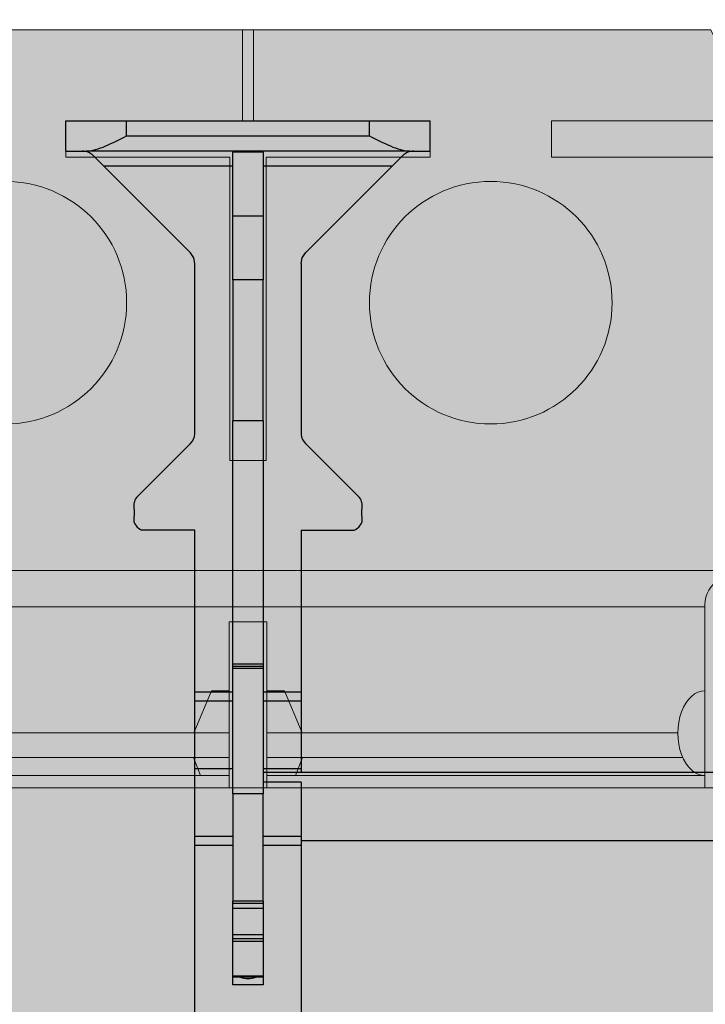
# Model space of a CAD drawing. Units: inches. Extents: x 97 to 2837, y 224 to 354.
# Drawn here: x 275 to 278, y 289 to 293 of the extents above; entities that cross this region are included whole.
import ezdxf
from ezdxf import colors
from ezdxf.entities.mleader import LeaderData, LeaderLine
from ezdxf.math import Vec2, Vec3
from ezdxf.xclip import XClip

# ---------------------------------------------------------------- set-up
doc = ezdxf.new("R2010")
doc.units = ezdxf.units.IN
doc.header["$MEASUREMENT"] = 0
doc.header["$XCLIPFRAME"] = 0
doc.layers.add('Quad-Lock', color=7, linetype='Continuous')
doc.styles.get("Standard").update_dxf_attribs({"font": 'arial.ttf'})

# ---------------------------------------------------------------- blocks, each defined once
blk = doc.blocks.new('Ultra Panel - QPX3')
at = {"lineweight": 0, "true_color": 0xf1fefc}
h = blk.add_hatch(color=7, dxfattribs=at)
h.dxf.hatch_style = 1
h.paths.add_polyline_path([(23.90644313061591, 0), (23.9375, 0.06211373876811876), (24.0625, 0.06211373876811876), (24.09355686938403, 0), (35.90644313061591, 0), (35.9375, 0.06211373876811876), (36.0625, 0.06211373876811876), (36.09355686938403, 0), (48, 0), (47.99999999999994, 3.125), (47.0625, 3.125), (47.0625, 3), (46.9375, 3), (46.9375, 3.125), (1.0625, 3.125), (1.0625, 3), (0.9375, 3), (0.9375, 3.125), (0, 3.125), (0, 0), (11.90644313061591, 0), (11.9375, 0.06211373876811876), (12.0625, 0.06211373876811876), (12.09355686938403, 0)])
at = {"color": 253, "linetype": 'Continuous', "lineweight": 0, "true_color": 0x8eafae}
for p, q in [((37.92299999999994, 3.125), (37.92299999999994, 2.441538884723968)), ((38.077, 2.441538884723968), (38.077, 3.125)), ((36.11750000000001, 3.074999999999989), (37.92299999999994, 3.074999999999989)), ((37.80418081027392, 3.074999999999989), (37.77499999999998, 3)), ((38.077, 3.074999999999989), (39.92299999999994, 3.074999999999989)), ((38.19581918972608, 3.074999999999989), (38.22500000000002, 3)), ((36.20900885323624, 3), (37.92299999999994, 3)), ((38.077, 3), (39.92299999999994, 3)), ((36.22887864784525, 2.899253949300203), (37.92299999999994, 2.899253949300203)), ((37.77628340755632, 2.899253949300203), (37.84999999999997, 2.724999999999966)), ((38.077, 2.899253949300203), (39.92299999999994, 2.899253949300203)), ((38.22371659244368, 2.899253949300203), (38.15000000000003, 2.724999999999966)), ((37.84999999999997, 2.724999999999966), (37.923, 2.724999999999966)), ((38.15000000000003, 2.724999999999966), (38.077, 2.724999999999966)), ((37.92299999999994, 2.441538884723968), (38.077, 2.441538884723968)), ((36.11750000000001, 2.378749999999968), (41.88249999999999, 2.378749999999968)), ((0, 2.228749999999991), (47.99738219895289, 2.228749999999991)), ((37.97681146131197, 0.375), (37.97681146131197, 0)), ((38.02318853868803, 0.375), (38.02318853868803, 0))]:
    blk.add_line(p, q, dxfattribs=at)
at = {"lineweight": 0}
blk.add_lwpolyline([(23.90644313061591, 0), (23.9375, 0.06211373876811876), (24.0625, 0.06211373876811876), (24.09355686938403, 0), (35.90644313061591, 0), (35.9375, 0.06211373876811876), (36.0625, 0.06211373876811876), (36.09355686938403, 0), (48, 0), (47.99999999999994, 3.125), (47.0625, 3.125), (47.0625, 3), (46.9375, 3), (46.9375, 3.125), (1.0625, 3.125), (1.0625, 3), (0.9375, 3), (0.9375, 3.125), (0, 3.125), (0, 0), (11.90644313061591, 0), (11.9375, 0.06211373876811876), (12.0625, 0.06211373876811876), (12.09355686938403, 0)], close=True, dxfattribs=at)
at = {"color": 253, "linetype": 'Continuous', "lineweight": 0, "true_color": 0x8eafae}
blk.add_lwpolyline([(36.11750000000001, 2.369500000000016), (36.11750000000001, 3.125)], dxfattribs=at)
for points in [[(36.07499999999999, 0.5249999999999773), (36.07499999999999, 1.774999999999977), (35.92500000000001, 1.774999999999977), (35.92500000000001, 0.5249999999999773), (35.25, 0.5249999999999773), (35.25, 0.375), (36.75, 0.375), (36.75, 0.5249999999999773)], [(38.07499999999999, 0.5249999999999773), (38.07499999999999, 1.774999999999977), (37.92500000000001, 1.774999999999977), (37.92500000000001, 0.5249999999999773), (37.25, 0.5249999999999773), (37.25, 0.375), (38.75, 0.375), (38.75, 0.5249999999999773)]]:
    blk.add_lwpolyline(points, close=True, dxfattribs=at)
for centre in [(37, 1.125), (39, 1.125)]:
    blk.add_circle(centre, 0.5, dxfattribs=at)
blk.add_arc((36, 2.369500000000016), 0.1175000000000068, 179.9999999999707, 0, dxfattribs=at)
at = {"color": 253, "linetype": 'Continuous', "lineweight": 0, "true_color": 0x8eafae, "extrusion": (0, 0, -1)}
blk.add_ellipse((36.11808509071483, 2.900000004964681), major_axis=(0, 0.1750000049646623), ratio=0.6331117761067111, start_param=6.277904421426839, end_param=9.430058846522126, dxfattribs=at)
blk = doc.blocks.new('8T')
at = {"layer": 'Quad-Lock', "lineweight": 0}
h = blk.add_hatch(color=2, dxfattribs=at)
edge = h.paths.add_edge_path()
edge.add_arc((10.21404767501463, 4.467754926161888), 0.0637815496611738, 96.3842364676561, 134.7710534872471)
edge.add_line((10.1691278835342, 4.51303514712572), (9.946587423105484, 4.29049480480694))
edge.add_arc((9.92494326330143, 4.312138976097913), 0.03060947246353673, 269.1531334747084, 314.99998479608917, ccw=False)
edge.add_arc((9.88408756779063, 1.548198750303754), 2.733632694861693, 89.15313347548434, 90.84686652451566)
edge.add_arc((9.865781325172975, 4.334879827362329), 0.05774235529662986, 202.5000000000698, 247.500000001562, ccw=False)
edge.add_line((9.812434344955363, 4.312782784644469), (9.812480332839186, 4.531140937700002))
edge.add_line((9.812480332839186, 4.531140937700002), (8.812459359975946, 4.531140937700002))
edge.add_line((8.812459359975946, 4.531140937700002), (8.812459359975946, 0.968848062300367))
edge.add_line((8.812459359975946, 0.968848062300367), (9.812480374960614, 0.9688480623008218))
edge.add_line((9.812480374960614, 0.9688480623008218), (9.812434344955363, 1.18740621494203))
edge.add_arc((9.865781325172975, 1.165309172223942), 0.05774235529670631, 112.50000000036451, 157.4999999997218, ccw=False)
edge.add_arc((9.88408756778881, 3.951990249282062), 2.73363269486192, 269.1531334754844, 270.8468665245156)
edge.add_arc((9.92494326330143, 1.188050023488131), 0.03060947246325156, 45.00001520451269, 90.84686652870869, ccw=False)
edge.add_line((9.946587423104575, 1.209694194778649), (10.1691278835342, 0.9871538524598691))
edge.add_arc((10.21404767501372, 1.032434073424838), 0.06378154966145028, 225.2289465140522, 265.512367406935)
edge.add_line((10.20905715735262, 0.9688480623005944), (10.91158971216646, 0.9688480623005944))
edge.add_line((10.91158971216646, 0.9688480623005944), (10.93550797712123, 0.9736059414285592))
edge.add_line((10.93550797712123, 0.9736059414285592), (10.95578482062319, 0.987154757968483))
edge.add_line((10.95578482062319, 0.987154757968483), (11.35667170474881, 1.388041720828596))
edge.add_ellipse((11.31247737495505, 1.432235605910364), major_axis=(0.04419412299228039, 0.04419412299228038), ratio=0.999999999988382, start_angle=-89.9999683908565, end_angle=-45.07469584824418)
edge.add_line((11.37497724995501, 1.432154125500801), (11.37497724995501, 1.499997000000349))
edge.add_line((11.37497724995501, 1.499997000000349), (11.49997699995311, 1.499997000000121))
edge.add_line((11.49997699995311, 1.499997000000121), (11.49997699995401, -4.547473508864641e-13))
edge.add_line((11.49997699995401, -4.547473508864641e-13), (11.3749772499541, 0))
edge.add_line((11.3749772499541, 0), (11.37497724995592, 0.06784287449340809))
edge.add_ellipse((11.31247737495505, 0.0677613940899846), major_axis=(-0.04419412299228038, 0.04419412299228039), ratio=0.9999999999883815, start_angle=-134.9253041502956, end_angle=-89.99993004541831)
edge.add_line((11.35667144399122, 0.1119555710379245), (11.31247737495505, 0.1561496176423134))
edge.add_line((11.31247737495505, 0.1561496176423134), (10.95578482063047, 0.5128422420302741))
edge.add_line((10.95578482063047, 0.5128422420302741), (10.93550797712487, 0.5263910585715621))
edge.add_line((10.93550797712487, 0.5263910585715621), (10.91158971216555, 0.5311489376997542))
edge.add_line((10.91158971216555, 0.5311489376997542), (10.20695545262151, 0.5311489376997542))
edge.add_arc((10.21404767501463, 0.4677629261618677), 0.06378154966098008, 96.38423646767879, 134.771053487391)
edge.add_line((10.1691278835342, 0.5130431471254724), (9.946587423104575, 0.2905028048066924))
edge.add_arc((9.92494326330052, 0.3121469760978925), 0.03060947246306822, 269.153133476398, 314.9999847957882, ccw=False)
edge.add_arc((9.88408756778972, -2.451793249695811), 2.733632694861695, 89.15313347546527, 90.84686652453472)
edge.add_arc((9.865781325172975, 0.3348878273620812), 0.05774235529670631, 202.5000000002782, 247.49999999963552, ccw=False)
edge.add_line((9.812434344955363, 0.3127907846439939), (9.812480332837367, 0.5311489376995269))
edge.add_line((9.812480332837367, 0.5311489376995269), (1.687496667114829, 0.5311489376997542))
edge.add_line((1.687496667114829, 0.5311489376997542), (1.687542654999561, 0.3127907846601374))
edge.add_arc((1.634195674781949, 0.3348878273775426), 0.05774235529657581, 292.50000000036454, 337.50000000034714, ccw=False)
edge.add_arc((1.615889432149743, -2.451793249679895), 2.733632694861572, 89.1531334751411, 90.84686652422977)
edge.add_arc((1.575033736653495, 0.3121469761135813), 0.03060947246287417, 225.000015203008, 270.84686652360824, ccw=False)
edge.add_line((1.55338957684944, 0.2905028048232907), (1.330849116420723, 0.513043147142298))
edge.add_arc((1.285929324941208, 0.4677629261771017), 0.06378154966170062, 45.228946514196, 83.61576340415893)
edge.add_line((1.293021547476201, 0.5311489376999816), (0.5883872877857357, 0.5311489376995269))
edge.add_line((0.5883872877857357, 0.5311489376995269), (0.5644690228355103, 0.526391058572699))
edge.add_line((0.5644690228355103, 0.526391058572699), (0.5441921793244546, 0.5128422420275456))
edge.add_line((0.5441921793244546, 0.5128422420275456), (0.1433052951988429, 0.1119552791601564))
edge.add_ellipse((0.187499624999873, 0.0677613940899846), major_axis=(0.04419412299337822, 0.04419412299337822), ratio=0.9999999999738298, start_angle=90.00003160855397, end_angle=134.9253033801066)
edge.add_line((0.1249997499999154, 0.0678428753406024), (0.1249997499990059, -4.547473508864641e-13))
edge.add_line((0.1249997499990059, -4.547473508864641e-13), (-9.094947017729282e-13, -2.273736754432321e-13))
edge.add_line((-9.094947017729282e-13, -2.273736754432321e-13), (-9.094947017729282e-13, 1.499997000000121))
edge.add_line((-9.094947017729282e-13, 1.499997000000121), (0.1249997500008249, 1.499997000000803))
edge.add_line((0.1249997500008249, 1.499997000000803), (0.1249997499990059, 1.432154124677481))
edge.add_ellipse((0.187499624999873, 1.432235605910364), major_axis=(-0.04419412299337824, 0.04419412299337824), ratio=0.9999999999738294, start_angle=45.07469661947552, end_angle=90.00006995399212)
edge.add_line((0.1433055559700733, 1.388041428949919), (0.187499624999873, 1.343847382358035))
edge.add_line((0.187499624999873, 1.343847382358035), (0.5441921793317306, 0.9871547579659818))
edge.add_line((0.5441921793317306, 0.9871547579659818), (0.5644690228346008, 0.9736059414281044))
edge.add_line((0.5644690228346008, 0.9736059414281044), (0.5883872877866452, 0.9688480623008218))
edge.add_line((0.5883872877866452, 0.9688480623008218), (1.29091984239858, 0.9688480623005944))
edge.add_arc((1.285929324941208, 1.032434073439845), 0.06378154966050044, 274.4876324095608, 314.7710534866671)
edge.add_line((1.330849116420723, 0.9871538524760126), (1.55338957684944, 1.20969419479502))
edge.add_arc((1.575033736653495, 1.188050023504047), 0.03060947246353671, 89.1531334747084, 134.9999847960891, ccw=False)
edge.add_arc((1.615889432180666, 3.951990249297751), 2.733632694861562, 269.1531334751411, 270.8468665242298)
edge.add_arc((1.634195674781949, 1.165309172240313), 0.05774235529652175, 22.50000000006969, 67.49999999862911, ccw=False)
edge.add_line((1.687542654999561, 1.187406214958173), (1.687496624991581, 0.9688480623005944))
edge.add_line((1.687496624991581, 0.9688480623005944), (2.687471609975546, 0.968848062300367))
edge.add_line((2.687471609975546, 0.968848062300367), (2.687471609973727, 4.531140937699774))
edge.add_line((2.687471609973727, 4.531140937699774), (1.687496667113919, 4.531140937699774))
edge.add_line((1.687496667113919, 4.531140937699774), (1.687542654999561, 4.312782784660385))
edge.add_arc((1.634195674781949, 4.334879827379154), 0.05774235529708297, 292.4999999991854, 337.4999999990965, ccw=False)
edge.add_arc((1.615889432180666, 1.548198750319898), 2.733632694861889, 89.15313347580849, 90.84686652485875)
edge.add_arc((1.575033736653495, 4.312138976114284), 0.03060947246353, 225.0000152054156, 270.8468665252853, ccw=False)
edge.add_line((1.55338957685035, 4.290494804823084), (1.330849116420723, 4.513035147142318))
edge.add_arc((1.285929324941208, 4.467754926177349), 0.06378154966150695, 45.22894651405214, 83.61576340413622)
edge.add_line((1.293021547476201, 4.531140937700002), (0.5883872877911926, 4.531140937700002))
edge.add_line((0.5883872877911926, 4.531140937700002), (0.5644690228346008, 4.526383058572037))
edge.add_line((0.5644690228346008, 4.526383058572037), (0.5441921793280926, 4.51283424202984))
edge.add_line((0.5441921793280926, 4.51283424202984), (0.143305295193386, 4.111947279160859))
edge.add_ellipse((0.187499624999873, 4.067753394090232), major_axis=(0.04419412299310377, 0.04419412299310376), ratio=0.9999999999774678, start_angle=90.00003161179654, end_angle=134.925303573227)
edge.add_line((0.1249997499999154, 4.067834875128938), (0.1249997499999154, 3.999992000000475))
edge.add_line((0.1249997499999154, 3.999992000000475), (0, 3.999992000000475))
edge.add_line((0, 3.999992000000475), (0, 5.499988999999687))
edge.add_line((0, 5.499988999999687), (0.1249997499999154, 5.499988999999914))
edge.add_line((0.1249997499999154, 5.499988999999914), (0.1249997499999154, 5.432146124883047))
edge.add_ellipse((0.187499624999873, 5.432227605910157), major_axis=(-0.04419412299310378, 0.04419412299310379), ratio=0.9999999999774676, start_angle=45.0746964246875, end_angle=90.00006995399212)
edge.add_line((0.1433055559537024, 5.388033428960398), (0.187499624999873, 5.343839382358283))
edge.add_line((0.187499624999873, 5.343839382358283), (0.5441921793290021, 4.987146757970322))
edge.add_line((0.5441921793290021, 4.987146757970322), (0.5644690228364198, 4.973597941428352))
edge.add_line((0.5644690228364198, 4.973597941428352), (0.5883872877902832, 4.968840062300387))
edge.add_line((0.5883872877902832, 4.968840062300387), (1.29091984239858, 4.96884006230016))
edge.add_arc((1.285929324940298, 5.03242607343941), 0.06378154966061421, 274.4876324103753, 314.7710534876787)
edge.add_line((1.330849116420723, 4.98714585247626), (1.55338957684944, 5.209686194795268))
edge.add_arc((1.575033736653495, 5.188042023504067), 0.0306094724636171, 89.1531334747084, 134.9999847957882, ccw=False)
edge.add_arc((1.615889432165204, 7.951982249298226), 2.733632694861704, 269.1531334754653, 270.8468665245157)
edge.add_arc((1.634195674781949, 5.165301172239651), 0.05774235529699594, 22.50000000027819, 67.50000000072822, ccw=False)
edge.add_line((1.687542654999561, 5.187398214957739), (1.6874966249934, 4.96884006230016))
edge.add_line((1.6874966249934, 4.96884006230016), (9.812480374959705, 4.96884006230016))
edge.add_line((9.812480374959705, 4.96884006230016), (9.812434344955363, 5.187398214941595))
edge.add_arc((9.865781325172975, 5.165301172223735), 0.05774235529666282, 112.50000000036451, 157.4999999999303, ccw=False)
edge.add_arc((9.88408756777335, 7.951982249282082), 2.73363269486192, 269.1531334758085, 270.8468665248397)
edge.add_arc((9.92494326329961, 5.188042023488151), 0.03060947246344686, 45.00001520300788, 90.84686652529791, ccw=False)
edge.add_line((9.946587423103665, 5.209686194778442), (10.1691278835342, 4.987145852459662))
edge.add_arc((10.21404767501463, 5.032426073424858), 0.06378154966200063, 225.228946513616, 265.5123674061525)
edge.add_line((10.20905715735262, 4.96884006230016), (10.91158971216555, 4.968840062299932))
edge.add_line((10.91158971216555, 4.968840062299932), (10.93550797712032, 4.973597941428579))
edge.add_line((10.93550797712032, 4.973597941428579), (10.95578482062865, 4.987146757971686))
edge.add_line((10.95578482062865, 4.987146757971686), (11.35667170476154, 5.388033720845897))
edge.add_ellipse((11.31247737495505, 5.432227605909929), major_axis=(0.04419412299312639, 0.04419412299312638), ratio=0.9999999999743838, start_angle=-89.99996838746651, end_angle=-45.07469638142122)
edge.add_line((11.37497724995501, 5.432146124913743), (11.37497724995592, 5.499988999999914))
edge.add_line((11.37497724995592, 5.499988999999914), (11.49997699995492, 5.499989000000141))
edge.add_line((11.49997699995492, 5.499989000000141), (11.49997699995492, 3.999992000000248))
edge.add_line((11.49997699995492, 3.999992000000248), (11.3749772499541, 3.999992000000248))
edge.add_line((11.3749772499541, 3.999992000000248), (11.37497724995501, 4.067834875132576))
edge.add_ellipse((11.31247737495505, 4.067753394090232), major_axis=(-0.04419412299310378, 0.04419412299310379), ratio=0.9999999999774676, start_angle=-134.9253035705184, end_angle=-89.99993004600786)
edge.add_line((11.35667144399031, 4.111947571040218), (11.31247737495505, 4.156141617642106))
edge.add_line((11.31247737495505, 4.156141617642106), (10.95578482063411, 4.512834242025065))
edge.add_line((10.95578482063411, 4.512834242025065), (10.93550797712032, 4.526383058571128))
edge.add_line((10.93550797712032, 4.526383058571128), (10.91158971216373, 4.531140937700002))
edge.add_line((10.91158971216373, 4.531140937700002), (10.20695545262151, 4.531140937700002))
h.paths.add_polyline_path([(2.968721047473991, 4.531140937699774), (8.531209922473863, 4.531140937699774), (8.531209922474773, 0.9688480623005944), (2.968721047474901, 0.9688480623005944)], flags=16)
at = {"layer": 'Quad-Lock', "color": 0}
for p, q in [((11.37497724995501, 5.499988999999914), (11.49997699995492, 5.499988999999914)), ((11.37497724995501, 5.499989000000369), (11.37497724995501, 5.415348626223022)), ((11.49997699995492, 5.499989000000369), (11.49997699995492, 5.249989500000311)), ((11.37497724995501, 4.084632373777367), (11.37497724995501, 5.415348626222794)), ((11.31247737495505, 5.343839382358055), (11.35667143361843, 5.388033449701879)), ((10.95578482062683, 4.987146757970322), (11.31247737495505, 5.343839382358283)), ((11.31247737495505, 4.812490375000152), (11.31247737495505, 5.343839382358055)), ((11.43747712495497, 5.249989500000311), (11.49997699995492, 5.249989500000311)), ((11.43747712495497, 5.249989500000311), (11.43747712495497, 4.249991499999851)), ((11.49997699995492, 5.249989500000311), (11.49997699995492, 4.249991499999851)), ((9.946587423104575, 5.209686194778897), (10.1691278835342, 4.987145852459662)), ((9.812480374960614, 4.968840062284244), (9.812434344955363, 5.187398214941595)), ((2.98801205762993, 4.96884006230016), (8.51196494668784, 4.96884006230016)), ((8.51196494668784, 4.812490375000152), (8.51196494668784, 4.96884006230016)), ((8.51196494668784, 4.96884006230016), (8.549606320643761, 4.96884006230016)), ((8.549606320643761, 4.812490375000152), (8.549606320643761, 4.96884006230016)), ((8.549606320643761, 4.96884006230016), (8.828107363399795, 4.96884006230016)), ((8.828107363399795, 4.812490375000152), (8.828107363399795, 4.96884006230016)), ((8.828107363399795, 4.96884006230016), (9.10660840631408, 4.96884006230016)), ((9.10660840631408, 4.812490375000152), (9.10660840631408, 4.96884006230016)), ((9.10660840631408, 4.96884006230016), (9.144249751650932, 4.96884006230016)), ((9.144249751650932, 4.812490375000152), (9.144249751650932, 4.96884006230016)), ((9.144249751650932, 4.96884006230016), (9.812480374960614, 4.96884006230016)), ((10.20905715735262, 4.96884006230016), (10.91158971216646, 4.96884006230016)), ((10.91158971216646, 4.968840062300615), (10.93550797712123, 4.973597941428579)), ((10.93550797712123, 4.973597941428352), (10.95578482062683, 4.987146757970322)), ((7.93748412496825, 4.812490375000152), (7.968734062468684, 4.812490375000152)), ((7.93748412496825, 4.687490625000009), (7.93748412496825, 4.812490375000152)), ((7.968734062468684, 4.687490625000009), (7.968734062468684, 4.812490375000152)), ((7.968734062468684, 4.812490375000152), (7.969725344036306, 4.812490375000152)), ((7.969725344036306, 4.687490625000009), (7.969725344036306, 4.812490375000152)), ((7.969725344036306, 4.812490375000152), (7.972635341552632, 4.812490375000152)), ((7.972635341552632, 4.812490375000152), (8.116126051148058, 4.812490375000152)), ((7.972635341552632, 4.687490625000009), (7.972635341552632, 4.812490375000152)), ((8.116126051148058, 4.687490625000009), (8.116126051148058, 4.812490375000152)), ((8.116126051148058, 4.812490375000152), (8.127502787378944, 4.812490375000152)), ((8.127502787378944, 4.687490625000009), (8.127502787378944, 4.812490375000152)), ((8.127502787378944, 4.812490375000152), (8.143223715652312, 4.812490375000152)), ((8.143223715652312, 4.687490625000009), (8.143223715652312, 4.812490375000152)), ((8.143223715652312, 4.812490375000152), (8.251776411931132, 4.812490375000152)), ((8.251776411931132, 4.687490625000009), (8.251776411931132, 4.812490375000152)), ((8.251776411931132, 4.812490375000152), (8.272580123117223, 4.812490375000152)), ((8.272580123117223, 4.687490625000009), (8.272580123117223, 4.812490375000152)), ((8.272580123116313, 4.812490375000152), (8.282623195172164, 4.812490375000152)), ((8.282623195172164, 4.687490625000009), (8.282623195172164, 4.812490375000152)), ((8.724599666487848, 4.812490375000152), (8.282623195172164, 4.812490375000152)), ((8.724599683235283, 4.687490625000009), (8.724599683235283, 4.812490375000152)), ((8.724599683235283, 4.812490375000152), (9.242119429073682, 4.812490375000152)), ((9.242119429073682, 4.687490625000009), (9.242119429073682, 4.812490375000152)), ((9.24212124573296, 4.687490625000009), (9.24212124573296, 4.812490375000152)), ((9.24212124573296, 4.812490375000152), (9.250397158521992, 4.812490375000152)), ((9.250397158521992, 4.687490625000009), (9.250397158521992, 4.812490375000152)), ((9.250397158521992, 4.812490375000152), (9.259466756583606, 4.812490375000152)), ((9.259466756583606, 4.687490625000009), (9.259466756583606, 4.812490375000152)), ((9.259466756583606, 4.812490375000152), (10.2629761777871, 4.812490375000152)), ((10.84396102770734, 4.812490375000152), (10.2629761777871, 4.812490375000152)), ((10.2629761777871, 4.687490625000009), (10.2629761777871, 4.812490375000152)), ((10.84396102852679, 4.687490625000009), (10.84396102852679, 4.812490375000152)), ((10.84396102852679, 4.812490375000152), (11.10725089564585, 4.812490375000152)), ((11.10725089564585, 4.687490625000009), (11.10725089564585, 4.812490375000152)), ((11.10725089564585, 4.812490375000152), (11.37054114337298, 4.812490375000152)), ((11.37054114337298, 4.687490625000009), (11.37054114337298, 4.812490375000152)), ((11.37497752554191, 4.812490375000152), (11.37054114337025, 4.812490375000152)), ((7.968734062468684, 4.687490625000009), (7.93748412496825, 4.687490625000009)), ((7.969725344036306, 4.687490625000009), (7.968734062468684, 4.687490625000009)), ((7.972635341552632, 4.687490625000009), (7.969725344036306, 4.687490625000009)), ((8.116126051148058, 4.687490625000009), (7.972635341552632, 4.687490625000009)), ((8.127502787378944, 4.687490625000009), (8.116126051148058, 4.687490625000009)), ((8.143223715652312, 4.687490625000009), (8.127502787378944, 4.687490625000009)), ((8.251776411931132, 4.687490625000009), (8.143223715652312, 4.687490625000009)), ((8.272580123117223, 4.687490625000009), (8.251776411931132, 4.687490625000009)), ((8.282623195172164, 4.687490625000009), (8.272580123116313, 4.687490625000009)), ((8.282623195172164, 4.687490625000009), (8.724599666487848, 4.687490625000009)), ((8.51196494668784, 4.531140937700002), (8.51196494668784, 4.687490625000009)), ((8.549606320643761, 4.531140937700002), (8.549606320643761, 4.687490625000009)), ((9.242119429073682, 4.687490625000009), (8.724599683235283, 4.687490625000009)), ((8.773609862793819, 4.531140937700002), (8.773609862793819, 4.687490625000009)), ((8.812459359975037, 0.8124983749999046), (8.812459359975037, 4.687490625000009)), ((8.828107363399795, 4.531140937700002), (8.828107363399795, 4.687490625000009)), ((9.10660840631408, 4.531140937700002), (9.10660840631408, 4.687490625000009)), ((9.144249751650932, 4.531140937700002), (9.144249751650932, 4.687490625000009)), ((9.250397158521992, 4.687490625000009), (9.24212124573296, 4.687490625000009)), ((9.259466756583606, 4.687490625000009), (9.250397158521992, 4.687490625000009)), ((10.2629761777871, 4.687490625000009), (9.259466756583606, 4.687490625000009)), ((10.2629761777871, 4.687490625000009), (10.84396102770734, 4.687490625000009)), ((11.10725089564585, 4.687490625000009), (10.84396102852679, 4.687490625000009)), ((11.37054114337298, 4.687490625000009), (11.10725089564585, 4.687490625000009)), ((11.31247737495505, 4.156141617642106), (11.31247737495505, 4.687490625000009)), ((11.37054114337025, 4.687490625000009), (11.37497752554191, 4.687490625000009)), ((8.51196494668784, 4.531140937700002), (2.98801205762993, 4.531140937700002)), ((8.549606320643761, 4.531140937700002), (8.51196494668784, 4.531140937700002)), ((8.531209922474773, 0.9688480623005944), (8.531209922474773, 4.531140937700002)), ((8.773609862812009, 4.531140937700002), (8.549606320643761, 4.531140937700002)), ((8.828107363399795, 4.531140937700002), (8.812459359975037, 4.531140937700002)), ((9.10660840631408, 4.531140937700002), (8.828107363399795, 4.531140937700002)), ((9.144249751650932, 4.531140937700002), (9.10660840631408, 4.531140937700002)), ((9.812480332839186, 4.531140937700002), (9.144249751650932, 4.531140937700002)), ((9.812480332839186, 4.531140937700002), (9.812434344955363, 4.312782784644241)), ((9.946587423105484, 4.29049480480694), (10.1691278835342, 4.51303514712572)), ((10.91158971216646, 4.531140937700002), (10.20695545262151, 4.531140937700002)), ((10.91158971216646, 4.531140937699547), (10.93550797712123, 4.526383058571582)), ((10.93550797712123, 4.52638305857181), (10.95578482062683, 4.51283424202984)), ((10.95578482062683, 4.51283424202984), (11.31247737495505, 4.156141617642106)), ((11.43747712495497, 4.249991499999851), (11.49997699995492, 4.249991499999851)), ((11.49997699995492, 4.249991499999851), (11.49997699995492, 3.99999200000002)), ((11.35667143361843, 4.111947550298282), (11.31247737495505, 4.156141617642106)), ((11.37497724995501, 4.084632373777367), (11.37497724995501, 3.99999200000002)), ((11.37497724995501, 3.999992000000248), (11.49997699995492, 3.999992000000248))]:
    blk.add_line(p, q, dxfattribs=at)
for centre, radius, start, end in [((9.865781325172975, 5.165301172223508), 0.05774235529681466, 112.4999999999621, 157.4999999997622), ((9.88408756778972, 7.951982249254115), 2.733632694833761, 269.1531334754462, 270.8468665245538), ((9.92494326330143, 5.188042023488833), 0.03060947246291513, 45.00001520376826, 90.8468665248143), ((10.21404767501463, 5.032426073424176), 0.06378154966152026, 225.2289465132459, 265.512367406118), ((8.04685890622659, 4.749990500000422), 0.08414302068966316, 158.1986094843307, 201.8013905307745), ((10.21404767501463, 4.467754926161888), 0.06378154966152026, 96.38423646760609, 134.7710534871226), ((9.865781325172975, 4.334879827362329), 0.05774235529681467, 202.5000000002378, 247.4999999999797), ((9.88408756778972, 1.548198750331721), 2.733632694833761, 89.15313347544623, 90.84686652455379), ((9.92494326330143, 4.312138976097231), 0.03060947246291513, 269.1531334751857, 314.9999847962317)]:
    blk.add_arc(centre, radius, start, end, dxfattribs=at)
for centre, major_axis, ratio, start_param, end_param in [((11.31247737495505, 5.432227605909929), (-1.558728229868741e-16, -0.06249998122520888), 0.9999983003961471, 0.7853977922726922, 1.570796326794899), ((11.31247737495505, 4.067753394090232), (1.558728229868741e-16, 0.06249998122520888), 0.9999983003961472, -1.570796326794894, -0.7853977922726875)]:
    blk.add_ellipse(centre, major_axis=major_axis, ratio=ratio, start_param=start_param, end_param=end_param, dxfattribs=at)
for points, knots in [([(11.37497724995501, 5.415348626222794), (11.37497724995501, 5.391967635727724), (11.3843261180773, 5.364973482277492), (11.40841860908586, 5.307882566669377), (11.42353539585383, 5.277872958201897), (11.43747712495497, 5.249989500000311)], [0.40174065067506, 0.40174065067506, 0.40174065067506, 0.40174065067506, 0.4952647997038797, 0.4952647997038797, 0.5887889487326994, 0.5887889487326994, 0.5887889487326994, 0.5887889487326994]), ([(11.43747712495497, 4.249991499999851), (11.42353539585383, 4.222108041798265), (11.40841860908586, 4.192098433330784), (11.3843261180773, 4.13500751772267), (11.37497724995501, 4.108013364272438), (11.37497724995501, 4.084632373777367)], [0, 0, 0, 0, 0.09352414902881984, 0.09352414902881984, 0.1870482980576397, 0.1870482980576397, 0.1870482980576397, 0.1870482980576397])]:
    blk.add_open_spline(points, degree=3, knots=knots, dxfattribs=at)
blk = doc.blocks.new('QUAD-LOCK CORNER DETAIL')
at = {"lineweight": 0}
ml = blk.add_multileader_mtext('Standard', dxfattribs=at)
ml.set_content('QUAD-LOCK PLASTIC TIE (GREEN SHOWN)\\PSPACED AT 12" [305mm] O/C VER & HOR', color=7)
ml.set_leader_properties(color=256)
ml.build(insert=Vec2(0, 0))
ml.multileader.update_dxf_attribs({"leader_type": 2, "text_right_attachment_type": 3, "dogleg_length": 0.36, "arrow_head_size": 0.72, "scale": 4})
ctx = ml.context
ctx.base_point, ctx.scale, ctx.char_height, ctx.arrow_head_size, ctx.landing_gap_size, ctx.plane_origin = Vec3(23.31439619250228, -30.87342717501076), 4, 0.72, 0.72, 0.36, Vec3(12.08634689971319, -27.3023670744887)
ctx.right_attachment = 3
notes = []
notes.append((ctx, [(0, (1, 1, 0), (21.87439619250227, -30.87342717501076), (1, 0), 1.44, [(0, [(13.49840042465286, -34.09000268778198)], 0, [])])]))
ctx.mtext.insert, ctx.mtext.width, ctx.mtext.flow_direction = Vec3(23.67439619250228, -30.41348174526997), 50.3338185459293, 5
ml = blk.add_multileader_mtext('Standard', dxfattribs=at)
ml.set_content('QUAD-LOCK ULTRA PANEL \\P3.125" [79mm] THICK EPS', color=7)
ml.set_leader_properties(color=256)
ml.build(insert=Vec2(0, 0))
ml.multileader.update_dxf_attribs({"leader_type": 2, "text_right_attachment_type": 3, "dogleg_length": 0.36, "arrow_head_size": 0.72, "scale": 4})
ctx = ml.context
ctx.base_point, ctx.scale, ctx.char_height, ctx.arrow_head_size, ctx.landing_gap_size, ctx.plane_origin = Vec3(23.31439619250228, -36.50489885544437), 4, 0.72, 0.72, 0.36, Vec3(55.51372986479413, -47.46743265736427)
ctx.right_attachment = 3
notes.append((ctx, [(1, (1, 1, 0), (21.87439619250227, -36.50489885544437), (1, 0), 1.44, [(0, [(13.62278678214221, -40.01833335077515)], 0, [])])]))
ctx.mtext.insert, ctx.mtext.width, ctx.mtext.flow_direction = Vec3(23.67439619250228, -36.04495342570358), 50.3338185459293, 5
for ctx, leaders in notes:
    for number, flags, end, landing, length, lines in leaders:
        leader = LeaderData()
        leader.index, (leader.has_last_leader_line, leader.has_dogleg_vector, leader.attachment_direction) = number, flags
        leader.last_leader_point, leader.dogleg_vector, leader.dogleg_length = Vec3(end), Vec3(landing), length
        for number, points, colour, breaks in lines:
            line = LeaderLine()
            line.index, line.vertices, line.color, line.breaks = number, Vec3.list(points), colors.encode_raw_color(colour), breaks
            leader.lines.append(line)
        ctx.leaders.append(leader)
blk = doc.blocks.new('QUAD-LOCK T-WALL DETAIL')
at = {"lineweight": 0}
h = blk.add_hatch(dxfattribs=at)
h.set_pattern_fill('AR-CONC', color=251, scale=0.5)
h.set_pattern_definition([(49.99999999999999, (-374.4594826437354, -301.7192103278206), (3.586300913003767, -0.3137606749129755), [0.375, -4.125]), (355, (-374.4594826437354, -301.7192103278206), (-0.693756668065, 3.760960668500059), [0.3, -3.3]), (100.45144446, (-374.1606242387354, -301.7453570478206), (2.89254423363556, 3.447199954843147), [0.3187009599999999, -3.505710559999999]), (46.18420000000002, (-374.4594826437354, -300.7192103278206), (5.336206653357862, -0.8275964039653827), [0.5624999999999998, -6.187499999999998]), (96.63563549, (-374.0147989187354, -300.7881768628206), (4.673309728371142, 4.870593003872752), [0.47805171, -5.258568799999999]), (351.1841639899999, (-374.4594826437354, -300.7192103278206), (4.673309725273866, 4.870593001349951), [0.45, -4.950000005]), (21, (-373.9594826437354, -300.9692103278206), (2.984535260592308, -2.013094453326694), [0.375, -4.125]), (326.0000000000001, (-373.9594826437354, -300.9692103278206), (1.216576659607909, 3.625750225234265), [0.3, -3.3]), (71.45144474, (-373.7107713737354, -301.1369681978206), (4.201111883649856, 1.612655764031769), [0.31870095, -3.50571056]), (37.50000000000001, (-374.4594826437354, -301.7192103278206), (0.06079927658645334, 1.664469269156557), [0, -3.26, 0, -3.35, 0, -3.3125]), (7.499999999999999, (-374.4594826437354, -301.7192103278206), (1.315347687210743, 1.972058559411801), [0, -1.91, 0, -3.185, 0, -1.2625]), (327.5, (-375.5744826437354, -301.7192103278206), (2.669112180862045, -0.1127743586718988), [0, -1.25, 0, -3.9, 0, -5.175]), (317.5, (-376.0744826437354, -301.7192103278206), (2.915930846711931, 0.5005249116615886), [0, -1.625, 0, -2.59, 0, -3.675])])
h.paths.add_polyline_path([(-19.85532798526361, -55.08688362470852), (-17.47319168284565, -55.08688362470852), (-17.47319168284565, -56.37761368225492), (-16.82956138792969, -53.79615356716201), (-16.82956138792969, -55.08688362470852), (-11.85532798526361, -55.08688362470852), (-11.85532798526361, -21.21188362470855), (-10.85532798526361, -21.21188362470855), (-10.85532798526356, -18.08688362470855), (33.71713311232583, -18.08688362470855), (33.71713311232583, -14.42659731487129), (35.00786316987222, -14.42659731487129), (32.42640305477931, -13.78296701995532), (33.71713311232583, -13.78296701995532), (33.71713311232577, -12.08688362470855), (-10.85532798526356, -12.08688362470855), (-10.85532798526356, -8.961883624708548), (-11.85532798526361, -8.961883624708548), (-11.85532798526361, 27.89641264623253), (-16.84203830561154, 27.89641264623253), (-16.84203830561154, 29.18714270377905), (-17.4856686005275, 26.60568258868614), (-17.4856686005275, 27.89641264623253), (-19.85532798526361, 27.89641264623265)])
at = {"color": 0, "lineweight": 0}
ref = blk.add_blockref('Ultra Panel - QPX3', (37.14467201473639, -8.961883624708548), dxfattribs=dict(at, rotation=180))
XClip(ref).set_block_clipping_path([(3.4275389024105607, -0.45202006334494627), (48.52492318397708, 3.8716280511595755)])
at = {"color": 0, "lineweight": 0, "rotation": 90}
blk.add_blockref('8T', (3.894670514736561, -20.83688362470855), dxfattribs=at)
at = {"lineweight": 0}
ml = blk.add_multileader_mtext('Standard', dxfattribs=at)
ml.set_content('QUAD-LOCK PLASTIC TIE (YELLOW SHOWN)\\PSPACED AT 12" [305mm] O/C VER & HOR', color=7)
ml.set_leader_properties(color=256)
ml.build(insert=Vec2(0, 0))
ml.multileader.update_dxf_attribs({"leader_type": 2, "text_right_attachment_type": 3, "dogleg_length": 0.36, "arrow_head_size": 0.72, "scale": 4})
ctx = ml.context
ctx.base_point, ctx.scale, ctx.char_height, ctx.arrow_head_size, ctx.landing_gap_size, ctx.plane_origin = Vec3(1.073318364981283e-14, 5.262362341662507), 4, 0.72, 0.72, 0.36, Vec3(-11.22804929278908, 9.07173247190093)
ctx.right_attachment, ctx.text_align_type = 3, 2
notes = []
notes.append((ctx, [(1, (1, 1, 0), (23.65293315143248, 4.036823460352821), (-1, 0), 1.44, [(0, [(27.20717188973612, -9.597987605199137)], 0, [])])]))
ctx.mtext.insert, ctx.mtext.width, ctx.mtext.alignment, ctx.mtext.flow_direction = Vec3(21.85293315143248, 5.722307771403297), 50.3338185459293, 3, 5
at = {"color": 0, "lineweight": 0}
ml = blk.add_multileader_mtext('Standard', dxfattribs=at)
ml.set_content('2 x QUAD-LOCK OUTSIDE CORNER BRACKET', color=7)
ml.set_leader_properties(color=256)
ml.build(insert=Vec2(0, 0))
ml.multileader.update_dxf_attribs({"leader_type": 2, "text_right_attachment_type": 3, "dogleg_length": 0.36, "arrow_head_size": 0.72, "scale": 4})
ctx = ml.context
ctx.base_point, ctx.scale, ctx.char_height, ctx.arrow_head_size, ctx.landing_gap_size, ctx.plane_origin = Vec3(2.220446049250313e-15, 0), 4, 0.72, 0.72, 0.36, Vec3(-19.79774185116321, 8.012611430810864)
ctx.right_attachment = 3
notes.append((ctx, [(0, (1, 1, 0), (-1.439999999999998, 0), (1, 0), 1.44, [(1, [(-19.17519908483547, -19.28454671415022), (-17.75798482107695, -9.33688512470843)], 0, [])])]))
ctx.mtext.insert, ctx.mtext.flow_direction = Vec3(0.3600000000000136, 0.3879945429740701), 5
ml = blk.add_multileader_mtext('Standard', dxfattribs=at)
ml.set_content('2 x QUAD-LOCK INSIDE CORNER BRACKET', color=7)
ml.set_leader_properties(color=256)
ml.build(insert=Vec2(0, 0))
ml.multileader.update_dxf_attribs({"leader_type": 2, "text_right_attachment_type": 3, "dogleg_length": 0.36, "arrow_head_size": 0.72, "scale": 4})
ctx = ml.context
ctx.base_point, ctx.scale, ctx.char_height, ctx.arrow_head_size, ctx.landing_gap_size, ctx.plane_origin = Vec3(2.220446049250313e-15, -3.847649902894318), 4, 0.72, 0.72, 0.36, Vec3(-19.79774185116321, 3.933661223744991)
ctx.right_attachment = 3
notes.append((ctx, [(0, (1, 1, 0), (-1.439999999999998, -3.847649902894318), (1, 0), 1.44, [(1, [(-9.105327985263614, -21.9548017038079), (-9.112009152970188, -8.352931006617155)], 0, [])])]))
ctx.mtext.insert, ctx.mtext.flow_direction = Vec3(0.3600000000000136, -3.459655359920248), 5
for ctx, leaders in notes:
    for number, flags, end, landing, length, lines in leaders:
        leader = LeaderData()
        leader.index, (leader.has_last_leader_line, leader.has_dogleg_vector, leader.attachment_direction) = number, flags
        leader.last_leader_point, leader.dogleg_vector, leader.dogleg_length = Vec3(end), Vec3(landing), length
        for number, points, colour, breaks in lines:
            line = LeaderLine()
            line.index, line.vertices, line.color, line.breaks = number, Vec3.list(points), colors.encode_raw_color(colour), breaks
            leader.lines.append(line)
        ctx.leaders.append(leader)

msp = doc.modelspace()

# ---------------------------------------------------------------- block references
at = {"color": 0, "lineweight": 0}
for name, p in [('QUAD-LOCK CORNER DETAIL', (150.6826658690042, 326.0397851267358)), ('QUAD-LOCK T-WALL DETAIL', (276.7583333445145, 301.7192103278206))]:
    msp.add_blockref(name, p, dxfattribs=at)

doc.saveas('drawing.dxf')
